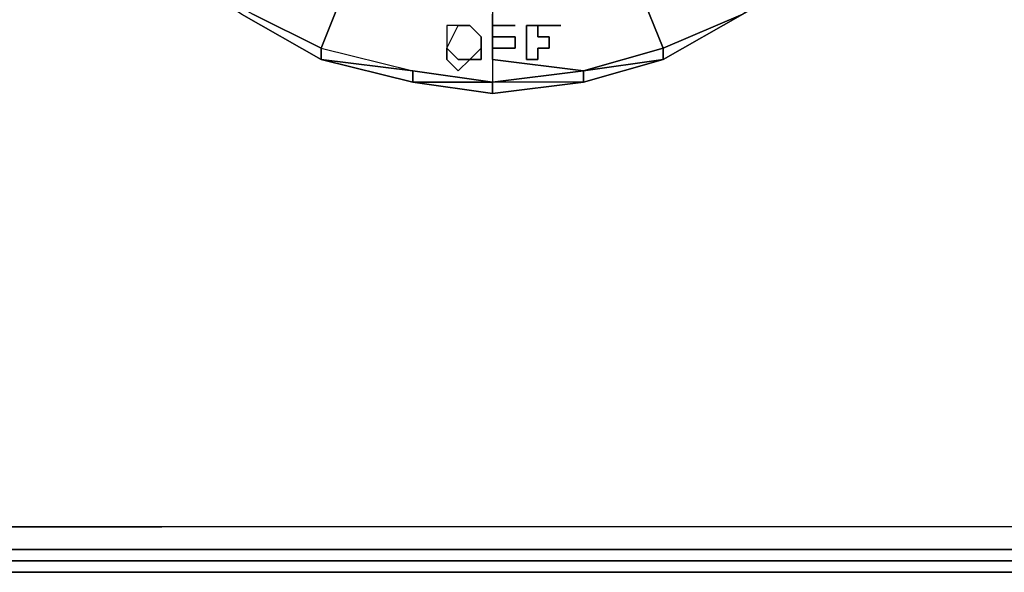
# Model space of a CAD drawing. Units: inches. Extents: x 0 to 36, y -21 to 0.
# Drawn here: x 12.8 to 15, y -21 to -19.8 of the extents above; entities that cross this region are included whole.
import ezdxf

# ---------------------------------------------------------------- set-up
doc = ezdxf.new("R2010")
doc.units = ezdxf.units.IN
doc.header["$MEASUREMENT"] = 0
doc.layers.get('0').update_dxf_attribs({"true_color": 0x5890e1})

msp = doc.modelspace()

# ---------------------------------------------------------------- linework, layer by layer
at = {"color": 58, "elevation": 0}
for points in [[(12.8871, -18.8433), (12.9127, -18.9969), (12.9639, -19.1521), (13.0151, -19.3057), (13.1175, -19.4338), (13.22, -19.5618), (13.3736, -19.6386), (13.5273, -19.7155), (13.6824, -19.7667), (13.8361, -19.7667), (14.0153, -19.7667), (14.169, -19.7155), (14.169, -19.7411), (14.2202, -19.8691), (14.0409, -19.9203), (14.2202, -19.8947), (14.0409, -19.9459)], [(14.2202, -19.8947), (14.0409, -19.9203), (14.2202, -19.8691), (14.169, -19.7411), (14.169, -19.7155), (14.3226, -19.6386), (14.4507, -19.5618), (14.4763, -19.5618), (14.5531, -19.6899), (14.3995, -19.7923)], [(14.169, -19.7155), (14.169, -19.7411), (14.2202, -19.8691), (14.3995, -19.7923), (14.5787, -19.6899), (14.7068, -19.5618), (14.5787, -19.6899), (14.5531, -19.6899)], [(14.0409, -19.9459), (13.8361, -19.9459), (13.8361, -19.9715), (13.6568, -19.9459), (13.4504, -19.8947), (13.2712, -19.7923), (13.1175, -19.6899)], [(13.4504, -19.8947), (13.2712, -19.7923), (13.1175, -19.6899)], [(13.2712, -19.7923), (13.1175, -19.6899), (13.2968, -19.7923), (13.4504, -19.8691), (13.4504, -19.8947)], [(13.5273, -19.7155), (13.5017, -19.7411), (13.4504, -19.8691), (13.6568, -19.9203), (13.6568, -19.9459)], [(13.4504, -19.8691), (13.5017, -19.7411), (13.5273, -19.7155), (13.5017, -19.7411), (13.4504, -19.8691), (13.6568, -19.9203), (13.8361, -19.9459)], [(13.8361, -19.7667), (13.8361, -19.7923), (13.8361, -19.8179), (13.8361, -19.8947), (14.0409, -19.9203), (13.8361, -19.8947), (13.8361, -19.9459)], [(14.3995, -19.7923), (14.2202, -19.8947), (14.0409, -19.9459), (13.8361, -19.9715), (14.0409, -19.9459)], [(13.7592, -19.8179), (13.7336, -19.8179), (13.7336, -19.8691), (13.7336, -19.8947), (13.7592, -19.9203)], [(13.7849, -19.8179), (13.7592, -19.8179), (13.7336, -19.8179), (13.7336, -19.8691), (13.7336, -19.8947), (13.7592, -19.9203), (13.7849, -19.8947), (13.8105, -19.8947)], [(13.7336, -19.8947), (13.7336, -19.8691), (13.7592, -19.8179), (13.7336, -19.8179), (13.7336, -19.8691), (13.7592, -19.8947)], [(13.7592, -19.8947), (13.7336, -19.8691), (13.7592, -19.8179)], [(13.7592, -19.9203), (13.7849, -19.8947), (13.8105, -19.8947), (13.8105, -19.8691), (13.8105, -19.8435), (13.7849, -19.8179)], [(13.7592, -19.8947), (13.7849, -19.8947), (13.8105, -19.8691), (13.8105, -19.8435), (13.7849, -19.8179)], [(13.8105, -19.8947), (13.8105, -19.8691), (13.8105, -19.8435), (13.7849, -19.8179)], [(13.8361, -19.8179), (13.8361, -19.8947), (13.8361, -19.9459)], [(13.8361, -19.8947), (13.8361, -19.8691), (13.8873, -19.8691), (13.8873, -19.8435), (13.8361, -19.8435), (13.8361, -19.8179)], [(13.8361, -19.8435), (13.8361, -19.8179), (13.8361, -19.8947), (13.8361, -19.8691)], [(13.9385, -19.8947), (13.9129, -19.8947), (13.9129, -19.8179), (13.9897, -19.8179), (13.9385, -19.8179)], [(13.9385, -19.8435), (13.9385, -19.8179)], [(13.8361, -19.8435), (13.8873, -19.8435)], [(13.8873, -19.8691), (13.8873, -19.8435)], [(13.9385, -19.8435), (13.9641, -19.8435)], [(13.9641, -19.8691), (13.9641, -19.8435)], [(13.4504, -19.8691), (13.4504, -19.8947)], [(13.4504, -19.8947), (13.4504, -19.8691), (13.6568, -19.9203), (13.8361, -19.9459)], [(13.8873, -19.8691), (13.8361, -19.8691)], [(13.9641, -19.8691), (13.9385, -19.8691)], [(13.9385, -19.8947), (13.9385, -19.8691)], [(13.4504, -19.8947), (13.6568, -19.9459)], [(13.6568, -19.9459), (13.4504, -19.8947)], [(13.7592, -19.8947), (13.7849, -19.8947), (13.7592, -19.9203), (13.7336, -19.8947)], [(13.6568, -19.9459), (13.6568, -19.9203), (13.8361, -19.9459)], [(13.8361, -19.9459), (13.6568, -19.9203)], [(14.0409, -19.9459), (14.0409, -19.9203)], [(13.8361, -19.9459), (13.8361, -19.9715), (13.6568, -19.9459)], [(13.6568, -19.9459), (13.8361, -19.9459)], [(13.8361, -19.9459), (13.6568, -19.9459)], [(14.0409, -19.9459), (13.8361, -19.9715), (13.8361, -19.9459), (13.6568, -19.9459), (13.8361, -19.9715), (13.6568, -19.9459)]]:
    msp.add_lwpolyline(points, dxfattribs=at)
for points in [[(13.4504, -19.8947), (13.2712, -19.7923)], [(13.4504, -19.8947), (13.2712, -19.7923)], [(13.2712, -19.7923), (13.4504, -19.8947)], [(13.4504, -19.8947), (13.2712, -19.7923)], [(13.4504, -19.8691), (13.2968, -19.7923)], [(13.8361, -19.8179), (13.8361, -19.7923)], [(14.3995, -19.7923), (14.2202, -19.8947)], [(14.3995, -19.7923), (14.2202, -19.8947), (14.2202, -19.8691)], [(14.2202, -19.8947), (14.3995, -19.7923)], [(14.2202, -19.8947), (14.3995, -19.7923)], [(14.3995, -19.7923), (14.2202, -19.8691), (14.2202, -19.8947)], [(13.8105, -19.8435), (13.8105, -19.8691), (13.7849, -19.8947), (13.7592, -19.8947), (13.7336, -19.8691), (13.7592, -19.8179), (13.7849, -19.8179)], [(13.7849, -19.8179), (13.7592, -19.8179)], [(13.7592, -19.8179), (13.7849, -19.8179)], [(13.7849, -19.8179), (13.8105, -19.8435)], [(13.8361, -19.8179), (13.8873, -19.8179)], [(13.8361, -19.8179), (13.8873, -19.8179)], [(13.8361, -19.8179), (13.8361, -19.8947)], [(13.8361, -19.8179), (13.8873, -19.8179)], [(13.8361, -19.8179), (13.8361, -19.8435), (13.8873, -19.8435), (13.8873, -19.8691), (13.8361, -19.8691), (13.8361, -19.8947)], [(13.9129, -19.8947), (13.9385, -19.8947), (13.9385, -19.8691), (13.9641, -19.8691), (13.9641, -19.8435), (13.9385, -19.8435), (13.9385, -19.8179), (13.9897, -19.8179), (13.9129, -19.8179)], [(13.9641, -19.8691), (13.9385, -19.8691), (13.9385, -19.8947), (13.9129, -19.8947), (13.9129, -19.8179), (13.9897, -19.8179), (13.9385, -19.8179), (13.9385, -19.8435), (13.9641, -19.8435)], [(13.8105, -19.8435), (13.8105, -19.8691)], [(13.8105, -19.8691), (13.8105, -19.8947), (13.7849, -19.8947)], [(14.2202, -19.8947), (14.0409, -19.9203), (14.2202, -19.8691)], [(13.6568, -19.9459), (13.4504, -19.8947)], [(13.6568, -19.9203), (13.4504, -19.8947)], [(13.6568, -19.9203), (13.6568, -19.9459), (13.4504, -19.8947)], [(13.8361, -19.8947), (13.8361, -19.9459), (14.0409, -19.9203)], [(14.2202, -19.8947), (14.0409, -19.9459)], [(14.0409, -19.9459), (14.2202, -19.8947)], [(13.6568, -19.9203), (13.8361, -19.9459)], [(13.8361, -19.9459), (14.0409, -19.9203), (14.0409, -19.9459)], [(13.8361, -19.9459), (14.0409, -19.9203)], [(14.0409, -19.9203), (14.0409, -19.9459), (13.8361, -19.9459)]]:
    msp.add_lwpolyline(points, close=True, dxfattribs=at)
at = {"color": 55, "elevation": 0}
for points in [[(0.128, -20.7413), (0.1793, -20.8437), (0.2817, -20.9206), (0.2561, -20.9462), (0.5378, -21.023), (0.5122, -21.023), (8.9675, -21.023), (13.0663, -21.023), (13.9641, -21.023), (14.2458, -21.023), (14.5019, -21.023), (14.6811, -21.023), (15.0653, -21.023), (20.8814, -21.023), (21.2655, -21.023), (21.4448, -21.023), (21.7009, -21.023), (21.9826, -21.023), (22.8804, -21.023), (27.1329, -21.023), (35.4857, -21.023)], [(13.0663, -20.9974), (8.9675, -20.9974), (0.5634, -20.9718), (8.9675, -20.9462), (13.0919, -20.9462)], [(27.1585, -20.9462), (22.8547, -20.9462), (21.9569, -20.9462), (21.6753, -20.9462), (21.4448, -20.9462), (21.2655, -20.9462), (20.8814, -20.9462), (15.0653, -20.9462), (14.6811, -20.9462), (14.5019, -20.9462), (14.2714, -20.9462), (13.9897, -20.9462), (13.0919, -20.9462), (8.9675, -20.9462)], [(27.1585, -20.9462), (22.8547, -20.9462), (21.9569, -20.9462), (21.6753, -20.9462), (21.4448, -20.9462), (21.2655, -20.9462), (20.8814, -20.9462), (15.0653, -20.9462), (14.6811, -20.9462), (14.5019, -20.9462), (14.2714, -20.9462), (13.9897, -20.9462), (13.0919, -20.9462), (8.9675, -20.9462)], [(22.8547, -20.9462), (21.9569, -20.9462), (21.6753, -20.9462), (21.4448, -20.9462), (21.2655, -20.9462), (20.8814, -20.9462), (15.0653, -20.9462), (14.6811, -20.9462), (14.5019, -20.9462), (14.2714, -20.9462), (13.9897, -20.9462), (13.0919, -20.9462)], [(13.0663, -21.023), (8.9675, -21.023), (0.5378, -21.023), (8.9675, -20.9974)], [(27.1329, -20.9974), (22.8804, -20.9974), (21.9826, -20.9974), (21.6753, -20.9974), (21.4448, -20.9974), (21.2655, -20.9974), (20.8814, -20.9974), (15.0653, -20.9974), (14.6811, -20.9974), (14.5019, -20.9974), (14.2714, -20.9974), (13.9641, -20.9974), (13.0663, -20.9974)], [(14.6811, -21.0486), (14.5019, -21.0486), (14.2458, -21.0486), (13.9641, -21.0486), (13.0663, -21.0486), (8.9675, -21.0486), (0.5122, -21.0486), (0.5122, -21.023), (8.9675, -21.023), (13.0663, -21.023), (13.9641, -21.023), (14.2458, -21.023), (14.5019, -21.023), (14.6811, -21.023)], [(27.1329, -21.023), (22.8804, -21.023), (21.9826, -21.023), (21.7009, -21.023), (21.4448, -21.023), (21.2655, -21.023), (20.8814, -21.023), (15.0653, -21.023), (14.6811, -21.023), (14.5019, -21.023), (14.2458, -21.023), (13.9641, -21.023), (13.0663, -21.023)], [(15.0653, -21.023), (14.6811, -21.023)], [(0.5122, -21.0486), (8.9675, -21.0486), (13.0663, -21.0486), (13.9641, -21.0486), (14.2458, -21.0486), (14.5019, -21.0486), (14.6811, -21.0486), (15.0397, -21.0486), (20.8814, -21.0486), (21.2655, -21.0486), (21.4448, -21.0486)], [(13.0663, -21.0486), (13.9641, -21.0486), (14.2458, -21.0486), (14.5019, -21.0486), (14.6811, -21.0486), (15.0397, -21.0486), (20.8814, -21.0486), (21.2655, -21.0486), (21.4448, -21.0486), (21.7009, -21.0486), (21.9826, -21.0486), (22.8804, -21.0486), (27.1329, -21.0486)], [(15.0397, -21.0486), (14.6811, -21.0486)]]:
    msp.add_lwpolyline(points, dxfattribs=at)
for points in [[(13.0663, -20.9974), (8.9675, -20.9974)], [(13.9641, -20.9974), (13.0663, -20.9974)], [(14.2714, -20.9974), (13.9641, -20.9974)], [(14.2714, -20.9974), (14.5019, -20.9974)], [(14.6811, -20.9974), (14.5019, -20.9974)], [(14.6811, -20.9974), (15.0653, -20.9974)], [(13.0663, -21.0486), (8.9675, -21.0486)]]:
    msp.add_lwpolyline(points, close=True, dxfattribs=at)

doc.saveas('drawing.dxf')
